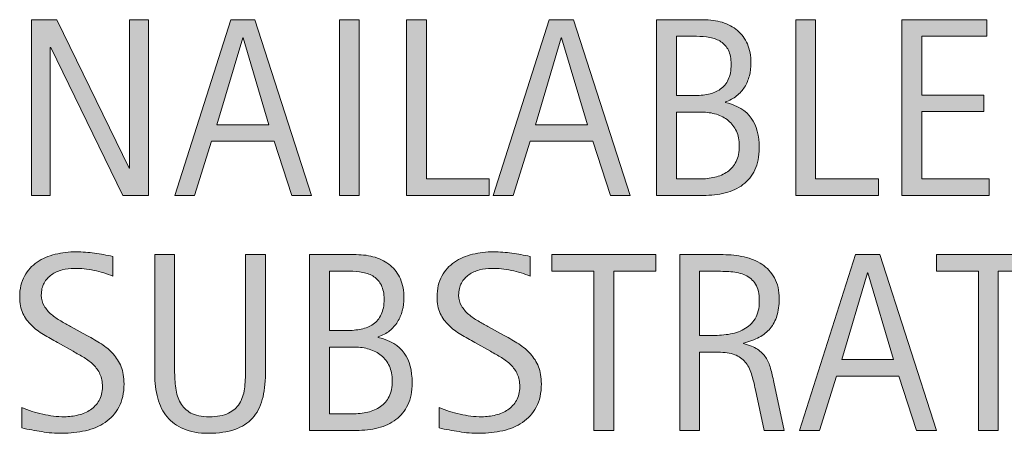
# Model space of a CAD drawing. Units: inches. Extents: x 143 to 173, y 276 to 581.
# Drawn here: x 160 to 168, y 513 to 516 of the extents above; entities that cross this region are included whole.
import ezdxf

# ---------------------------------------------------------------- set-up
doc = ezdxf.new("R2010")
doc.units = ezdxf.units.IN
doc.header["$MEASUREMENT"] = 0
doc.layers.add('CDATEXT', color=7, linetype='Continuous')

# ---------------------------------------------------------------- blocks, each defined once
blk = doc.blocks.new('block 145')
at = {"layer": 'CDATEXT'}
h = blk.add_hatch(color=250, dxfattribs=at)
h.dxf.hatch_style = 2
h.paths.add_polyline_path([(161.0068, 514.9248), (160.4395, 516.0869), (160.4355, 516.0869), (160.4355, 514.9248), (160.2871, 514.9248), (160.2871, 516.3047), (160.4873, 516.3047), (161.0557, 515.1387), (161.0596, 515.1387), (161.0596, 516.3047), (161.207, 516.3047), (161.207, 514.9248)])
h = blk.add_hatch(color=250, dxfattribs=at)
h.dxf.hatch_style = 2
h.paths.add_polyline_path([(162.3354, 514.9248), (162.1968, 515.3506), (161.7046, 515.3506), (161.5708, 514.9248), (161.4146, 514.9248), (161.855, 516.3047), (162.0454, 516.3047), (162.4907, 514.9248)])
h.paths.add_polyline_path([(161.9526, 516.1631), (161.9487, 516.1631), (161.7466, 515.4805), (162.1548, 515.4805)])
h = blk.add_hatch(color=250, dxfattribs=at)
h.dxf.hatch_style = 2
h.paths.add_polyline_path([(162.709, 514.9248), (162.709, 516.3047), (162.8652, 516.3047), (162.8652, 514.9248)])
h = blk.add_hatch(color=250, dxfattribs=at)
h.dxf.hatch_style = 2
h.paths.add_polyline_path([(163.2368, 514.9248), (163.2368, 516.3047), (163.3931, 516.3047), (163.3931, 515.0547), (163.8872, 515.0547), (163.8872, 514.9248)])
h = blk.add_hatch(color=250, dxfattribs=at)
h.dxf.hatch_style = 2
h.paths.add_polyline_path([(164.8398, 514.9248), (164.7012, 515.3506), (164.209, 515.3506), (164.0752, 514.9248), (163.9189, 514.9248), (164.3594, 516.3047), (164.5498, 516.3047), (164.9951, 514.9248)])
h.paths.add_polyline_path([(164.457, 516.1631), (164.4531, 516.1631), (164.251, 515.4805), (164.6592, 515.4805)])
h = blk.add_hatch(color=250, dxfattribs=at)
h.dxf.hatch_style = 2
edge = h.paths.add_edge_path()
edge.add_spline(control_points=[(166.0103, 515.2988), (166.0103, 515.2305), (165.999, 515.1729), (165.9761, 515.126), (165.9531, 515.0781), (165.9219, 515.04), (165.8828, 515.0098), (165.8433, 514.9795), (165.7964, 514.958), (165.7427, 514.9443), (165.689, 514.9316), (165.6313, 514.9248), (165.5703, 514.9248), (165.5703, 514.9248), (165.2036, 514.9248), (165.2036, 514.9248), (165.2036, 514.9248), (165.2036, 516.3047), (165.2036, 516.3047), (165.2036, 516.3047), (165.5698, 516.3047), (165.5698, 516.3047), (165.624, 516.3047), (165.6738, 516.2979), (165.7197, 516.2842), (165.7656, 516.2695), (165.8052, 516.249), (165.8389, 516.2197), (165.8726, 516.1924), (165.8984, 516.1562), (165.9175, 516.1143), (165.9365, 516.0713), (165.9458, 516.0215), (165.9458, 515.9648), (165.9458, 515.9297), (165.9414, 515.8965), (165.9331, 515.8643), (165.9248, 515.832), (165.9121, 515.8037), (165.8955, 515.7764), (165.8789, 515.751), (165.8584, 515.7275), (165.833, 515.707), (165.8076, 515.6865), (165.7778, 515.6709), (165.7441, 515.6592), (165.7441, 515.6592), (165.7441, 515.6553), (165.7441, 515.6553), (165.8389, 515.6318), (165.9067, 515.5908), (165.9482, 515.5322), (165.9897, 515.4727), (166.0103, 515.3955), (166.0103, 515.2988)], knot_values=[0, 0, 0, 0, 1, 1, 1, 2, 2, 2, 3, 3, 3, 4, 4, 4, 5, 5, 5, 6, 6, 6, 7, 7, 7, 8, 8, 8, 9, 9, 9, 10, 10, 10, 11, 11, 11, 12, 12, 12, 13, 13, 13, 14, 14, 14, 15, 15, 15, 16, 16, 16, 17, 17, 17, 18, 18, 18, 18], degree=3, periodic=1)
edge = h.paths.add_edge_path()
edge.add_spline(control_points=[(165.7896, 515.9551), (165.7896, 515.999), (165.7822, 516.0361), (165.7681, 516.0645), (165.7539, 516.0928), (165.7344, 516.1152), (165.7095, 516.1318), (165.6846, 516.1484), (165.6558, 516.1592), (165.6226, 516.165), (165.5894, 516.1719), (165.5537, 516.1748), (165.5161, 516.1748), (165.5161, 516.1748), (165.3599, 516.1748), (165.3599, 516.1748), (165.3599, 516.1748), (165.3599, 515.709), (165.3599, 515.709), (165.3599, 515.709), (165.4937, 515.709), (165.4937, 515.709), (165.5352, 515.709), (165.5742, 515.7129), (165.6104, 515.7197), (165.6465, 515.7275), (165.6777, 515.7412), (165.7046, 515.7588), (165.7314, 515.7783), (165.752, 515.8027), (165.7671, 515.835), (165.7822, 515.8662), (165.7896, 515.9062), (165.7896, 515.9551)], knot_values=[0, 0, 0, 0, 1, 1, 1, 2, 2, 2, 3, 3, 3, 4, 4, 4, 5, 5, 5, 6, 6, 6, 7, 7, 7, 8, 8, 8, 9, 9, 9, 10, 10, 10, 11, 11, 11, 11], degree=3, periodic=1)
edge = h.paths.add_edge_path()
edge.add_spline(control_points=[(165.854, 515.3145), (165.854, 515.3584), (165.8462, 515.3965), (165.8311, 515.4297), (165.8159, 515.4629), (165.7944, 515.4902), (165.7676, 515.5127), (165.7407, 515.5352), (165.709, 515.5518), (165.6733, 515.5625), (165.6377, 515.5732), (165.5991, 515.5791), (165.5581, 515.5791), (165.5581, 515.5791), (165.3599, 515.5791), (165.3599, 515.5791), (165.3599, 515.5791), (165.3599, 515.0547), (165.3599, 515.0547), (165.3599, 515.0547), (165.5396, 515.0547), (165.5396, 515.0547), (165.5825, 515.0547), (165.623, 515.0596), (165.6611, 515.0674), (165.6992, 515.0771), (165.7324, 515.0908), (165.7612, 515.1113), (165.79, 515.1318), (165.8125, 515.1582), (165.8291, 515.1914), (165.8457, 515.2246), (165.854, 515.2656), (165.854, 515.3145)], knot_values=[0, 0, 0, 0, 1, 1, 1, 2, 2, 2, 3, 3, 3, 4, 4, 4, 5, 5, 5, 6, 6, 6, 7, 7, 7, 8, 8, 8, 9, 9, 9, 10, 10, 10, 11, 11, 11, 11], degree=3, periodic=1)
h = blk.add_hatch(color=250, dxfattribs=at)
h.dxf.hatch_style = 2
h.paths.add_polyline_path([(166.2979, 514.9248), (166.2979, 516.3047), (166.4541, 516.3047), (166.4541, 515.0547), (166.9482, 515.0547), (166.9482, 514.9248)])
h = blk.add_hatch(color=250, dxfattribs=at)
h.dxf.hatch_style = 2
h.paths.add_polyline_path([(167.1323, 514.9248), (167.1323, 516.3047), (167.8003, 516.3047), (167.8003, 516.1748), (167.2886, 516.1748), (167.2886, 515.7129), (167.7769, 515.7129), (167.7769, 515.583), (167.2886, 515.583), (167.2886, 515.0547), (167.8188, 515.0547), (167.8188, 514.9248)])
at = {"layer": 'CDATEXT', "lineweight": 0}
for points in [[(161.0068, 514.9248), (160.4395, 516.0869), (160.4355, 516.0869), (160.4355, 514.9248), (160.2871, 514.9248), (160.2871, 516.3047), (160.4873, 516.3047), (161.0557, 515.1387), (161.0596, 515.1387), (161.0596, 516.3047), (161.207, 516.3047), (161.207, 514.9248), (161.0068, 514.9248)], [(162.3354, 514.9248), (162.1968, 515.3506), (161.7046, 515.3506), (161.5708, 514.9248), (161.4146, 514.9248), (161.855, 516.3047), (162.0454, 516.3047), (162.4907, 514.9248), (162.3354, 514.9248)], [(162.709, 514.9248), (162.709, 516.3047), (162.8652, 516.3047), (162.8652, 514.9248), (162.709, 514.9248)], [(163.2368, 514.9248), (163.2368, 516.3047), (163.3931, 516.3047), (163.3931, 515.0547), (163.8872, 515.0547), (163.8872, 514.9248), (163.2368, 514.9248)], [(164.8398, 514.9248), (164.7012, 515.3506), (164.209, 515.3506), (164.0752, 514.9248), (163.9189, 514.9248), (164.3594, 516.3047), (164.5498, 516.3047), (164.9951, 514.9248), (164.8398, 514.9248)], [(166.2979, 514.9248), (166.2979, 516.3047), (166.4541, 516.3047), (166.4541, 515.0547), (166.9482, 515.0547), (166.9482, 514.9248), (166.2979, 514.9248)], [(167.1323, 514.9248), (167.1323, 516.3047), (167.8003, 516.3047), (167.8003, 516.1748), (167.2886, 516.1748), (167.2886, 515.7129), (167.7769, 515.7129), (167.7769, 515.583), (167.2886, 515.583), (167.2886, 515.0547), (167.8188, 515.0547), (167.8188, 514.9248), (167.1323, 514.9248)], [(161.9526, 516.1631), (161.9487, 516.1631), (161.7466, 515.4805), (162.1548, 515.4805), (161.9526, 516.1631)], [(164.457, 516.1631), (164.4531, 516.1631), (164.251, 515.4805), (164.6592, 515.4805), (164.457, 516.1631)]]:
    blk.add_lwpolyline(points, dxfattribs=at)
for points, knots in [([(166.0103, 515.2988), (166.0103, 515.2305), (165.999, 515.1729), (165.9761, 515.126), (165.9531, 515.0781), (165.9219, 515.04), (165.8828, 515.0098), (165.8433, 514.9795), (165.7964, 514.958), (165.7427, 514.9443), (165.689, 514.9316), (165.6313, 514.9248), (165.5703, 514.9248), (165.5703, 514.9248), (165.2036, 514.9248), (165.2036, 514.9248), (165.2036, 514.9248), (165.2036, 516.3047), (165.2036, 516.3047), (165.2036, 516.3047), (165.5698, 516.3047), (165.5698, 516.3047), (165.624, 516.3047), (165.6738, 516.2979), (165.7197, 516.2842), (165.7656, 516.2695), (165.8052, 516.249), (165.8389, 516.2197), (165.8726, 516.1924), (165.8984, 516.1562), (165.9175, 516.1143), (165.9365, 516.0713), (165.9458, 516.0215), (165.9458, 515.9648), (165.9458, 515.9297), (165.9414, 515.8965), (165.9331, 515.8643), (165.9248, 515.832), (165.9121, 515.8037), (165.8955, 515.7764), (165.8789, 515.751), (165.8584, 515.7275), (165.833, 515.707), (165.8076, 515.6865), (165.7778, 515.6709), (165.7441, 515.6592), (165.7441, 515.6592), (165.7441, 515.6553), (165.7441, 515.6553), (165.8389, 515.6318), (165.9067, 515.5908), (165.9482, 515.5322), (165.9897, 515.4727), (166.0103, 515.3955), (166.0103, 515.2988)], [0, 0, 0, 0, 1, 1, 1, 2, 2, 2, 3, 3, 3, 4, 4, 4, 5, 5, 5, 6, 6, 6, 7, 7, 7, 8, 8, 8, 9, 9, 9, 10, 10, 10, 11, 11, 11, 12, 12, 12, 13, 13, 13, 14, 14, 14, 15, 15, 15, 16, 16, 16, 17, 17, 17, 18, 18, 18, 18]), ([(165.7896, 515.9551), (165.7896, 515.999), (165.7822, 516.0361), (165.7681, 516.0645), (165.7539, 516.0928), (165.7344, 516.1152), (165.7095, 516.1318), (165.6846, 516.1484), (165.6558, 516.1592), (165.6226, 516.165), (165.5894, 516.1719), (165.5537, 516.1748), (165.5161, 516.1748), (165.5161, 516.1748), (165.3599, 516.1748), (165.3599, 516.1748), (165.3599, 516.1748), (165.3599, 515.709), (165.3599, 515.709), (165.3599, 515.709), (165.4937, 515.709), (165.4937, 515.709), (165.5352, 515.709), (165.5742, 515.7129), (165.6104, 515.7197), (165.6465, 515.7275), (165.6777, 515.7412), (165.7046, 515.7588), (165.7314, 515.7783), (165.752, 515.8027), (165.7671, 515.835), (165.7822, 515.8662), (165.7896, 515.9062), (165.7896, 515.9551)], [0, 0, 0, 0, 1, 1, 1, 2, 2, 2, 3, 3, 3, 4, 4, 4, 5, 5, 5, 6, 6, 6, 7, 7, 7, 8, 8, 8, 9, 9, 9, 10, 10, 10, 11, 11, 11, 11]), ([(165.854, 515.3145), (165.854, 515.3584), (165.8462, 515.3965), (165.8311, 515.4297), (165.8159, 515.4629), (165.7944, 515.4902), (165.7676, 515.5127), (165.7407, 515.5352), (165.709, 515.5518), (165.6733, 515.5625), (165.6377, 515.5732), (165.5991, 515.5791), (165.5581, 515.5791), (165.5581, 515.5791), (165.3599, 515.5791), (165.3599, 515.5791), (165.3599, 515.5791), (165.3599, 515.0547), (165.3599, 515.0547), (165.3599, 515.0547), (165.5396, 515.0547), (165.5396, 515.0547), (165.5825, 515.0547), (165.623, 515.0596), (165.6611, 515.0674), (165.6992, 515.0771), (165.7324, 515.0908), (165.7612, 515.1113), (165.79, 515.1318), (165.8125, 515.1582), (165.8291, 515.1914), (165.8457, 515.2246), (165.854, 515.2656), (165.854, 515.3145)], [0, 0, 0, 0, 1, 1, 1, 2, 2, 2, 3, 3, 3, 4, 4, 4, 5, 5, 5, 6, 6, 6, 7, 7, 7, 8, 8, 8, 9, 9, 9, 10, 10, 10, 11, 11, 11, 11])]:
    blk.add_open_spline(points, degree=3, knots=knots, dxfattribs=at)
blk = doc.blocks.new('block 144')
at = {"layer": 'CDATEXT'}
blk.add_blockref('block 145', (0, 0), dxfattribs=at)
blk = doc.blocks.new('block 149')
at = {"layer": 'CDATEXT'}
h = blk.add_hatch(color=250, dxfattribs=at)
h.dxf.hatch_style = 2
edge = h.paths.add_edge_path()
edge.add_spline(control_points=[(161.0156, 513.4463), (161.0156, 513.374), (161.002, 513.3125), (160.9751, 513.2637), (160.9482, 513.2129), (160.9121, 513.1738), (160.8672, 513.1426), (160.8223, 513.1133), (160.7705, 513.0908), (160.7119, 513.0781), (160.6533, 513.0645), (160.5923, 513.0576), (160.5293, 513.0576), (160.4746, 513.0576), (160.4209, 513.0615), (160.3687, 513.0703), (160.3164, 513.0781), (160.2637, 513.0879), (160.2109, 513.0996), (160.2109, 513.0996), (160.2109, 513.2598), (160.2109, 513.2598), (160.2646, 513.2373), (160.3193, 513.2197), (160.376, 513.207), (160.4321, 513.1943), (160.4893, 513.1875), (160.5474, 513.1875), (160.5845, 513.1875), (160.6211, 513.1914), (160.6567, 513.2012), (160.6929, 513.209), (160.7246, 513.2236), (160.7524, 513.2422), (160.7798, 513.2607), (160.8027, 513.2852), (160.8198, 513.3154), (160.8369, 513.3447), (160.8457, 513.3809), (160.8457, 513.4229), (160.8457, 513.4619), (160.8394, 513.4941), (160.8267, 513.5225), (160.814, 513.5498), (160.7969, 513.5742), (160.7754, 513.5947), (160.7539, 513.6162), (160.729, 513.6348), (160.7017, 513.6514), (160.6738, 513.668), (160.645, 513.6846), (160.6157, 513.7012), (160.6157, 513.7012), (160.4937, 513.7695), (160.4937, 513.7695), (160.4551, 513.791), (160.418, 513.8115), (160.3828, 513.833), (160.3472, 513.8545), (160.3154, 513.8779), (160.2871, 513.9053), (160.2593, 513.9326), (160.2368, 513.9639), (160.2202, 513.999), (160.2036, 514.0342), (160.1953, 514.0771), (160.1953, 514.1279), (160.1953, 514.1924), (160.208, 514.2471), (160.2329, 514.292), (160.2578, 514.3369), (160.291, 514.373), (160.3325, 514.4014), (160.374, 514.4297), (160.4214, 514.4502), (160.4746, 514.4629), (160.5283, 514.4756), (160.5835, 514.4824), (160.6401, 514.4824), (160.689, 514.4824), (160.7368, 514.4785), (160.7842, 514.4717), (160.8315, 514.4648), (160.8789, 514.4561), (160.9272, 514.4463), (160.9272, 514.4463), (160.9272, 514.292), (160.9272, 514.292), (160.8809, 514.3105), (160.832, 514.3262), (160.7798, 514.3359), (160.7275, 514.3477), (160.6763, 514.3525), (160.625, 514.3525), (160.5918, 514.3525), (160.5601, 514.3486), (160.5288, 514.3398), (160.498, 514.332), (160.4702, 514.3193), (160.4458, 514.3027), (160.4214, 514.2861), (160.4019, 514.2637), (160.3872, 514.2373), (160.3726, 514.2109), (160.3652, 514.1787), (160.3652, 514.1416), (160.3652, 514.1104), (160.3726, 514.082), (160.3877, 514.0576), (160.4028, 514.0332), (160.4214, 514.0107), (160.4443, 513.9912), (160.4673, 513.9717), (160.4917, 513.9541), (160.5186, 513.9395), (160.5454, 513.9238), (160.5708, 513.9092), (160.5947, 513.8965), (160.5947, 513.8965), (160.7236, 513.8262), (160.7236, 513.8262), (160.7642, 513.8037), (160.8018, 513.7812), (160.8374, 513.7588), (160.873, 513.7363), (160.9038, 513.71), (160.9302, 513.6807), (160.9565, 513.6514), (160.9775, 513.6182), (160.9927, 513.5801), (161.0078, 513.542), (161.0156, 513.498), (161.0156, 513.4463)], knot_values=[0, 0, 0, 0, 1, 1, 1, 2, 2, 2, 3, 3, 3, 4, 4, 4, 5, 5, 5, 6, 6, 6, 7, 7, 7, 8, 8, 8, 9, 9, 9, 10, 10, 10, 11, 11, 11, 12, 12, 12, 13, 13, 13, 14, 14, 14, 15, 15, 15, 16, 16, 16, 17, 17, 17, 18, 18, 18, 19, 19, 19, 20, 20, 20, 21, 21, 21, 22, 22, 22, 23, 23, 23, 24, 24, 24, 25, 25, 25, 26, 26, 26, 27, 27, 27, 28, 28, 28, 29, 29, 29, 30, 30, 30, 31, 31, 31, 32, 32, 32, 33, 33, 33, 34, 34, 34, 35, 35, 35, 36, 36, 36, 37, 37, 37, 38, 38, 38, 39, 39, 39, 40, 40, 40, 41, 41, 41, 42, 42, 42, 43, 43, 43, 44, 44, 44, 44], degree=3, periodic=1)
h = blk.add_hatch(color=250, dxfattribs=at)
h.dxf.hatch_style = 2
edge = h.paths.add_edge_path()
edge.add_spline(control_points=[(164.2974, 513.4463), (164.2974, 513.374), (164.2837, 513.3125), (164.2568, 513.2637), (164.23, 513.2129), (164.1938, 513.1738), (164.1489, 513.1426), (164.104, 513.1133), (164.0522, 513.0908), (163.9937, 513.0781), (163.9351, 513.0645), (163.874, 513.0576), (163.811, 513.0576), (163.7563, 513.0576), (163.7026, 513.0615), (163.6504, 513.0703), (163.5981, 513.0781), (163.5454, 513.0879), (163.4927, 513.0996), (163.4927, 513.0996), (163.4927, 513.2598), (163.4927, 513.2598), (163.5464, 513.2373), (163.6011, 513.2197), (163.6577, 513.207), (163.7139, 513.1943), (163.771, 513.1875), (163.8291, 513.1875), (163.8662, 513.1875), (163.9028, 513.1914), (163.9385, 513.2012), (163.9746, 513.209), (164.0063, 513.2236), (164.0342, 513.2422), (164.0615, 513.2607), (164.0845, 513.2852), (164.1016, 513.3154), (164.1187, 513.3447), (164.1274, 513.3809), (164.1274, 513.4229), (164.1274, 513.4619), (164.1211, 513.4941), (164.1084, 513.5225), (164.0957, 513.5498), (164.0786, 513.5742), (164.0571, 513.5947), (164.0356, 513.6162), (164.0107, 513.6348), (163.9834, 513.6514), (163.9556, 513.668), (163.9268, 513.6846), (163.8975, 513.7012), (163.8975, 513.7012), (163.7754, 513.7695), (163.7754, 513.7695), (163.7368, 513.791), (163.6997, 513.8115), (163.6646, 513.833), (163.6289, 513.8545), (163.5972, 513.8779), (163.5688, 513.9053), (163.541, 513.9326), (163.5186, 513.9639), (163.502, 513.999), (163.4854, 514.0342), (163.4771, 514.0771), (163.4771, 514.1279), (163.4771, 514.1924), (163.4897, 514.2471), (163.5146, 514.292), (163.5396, 514.3369), (163.5728, 514.373), (163.6143, 514.4014), (163.6558, 514.4297), (163.7031, 514.4502), (163.7563, 514.4629), (163.8101, 514.4756), (163.8652, 514.4824), (163.9219, 514.4824), (163.9707, 514.4824), (164.0186, 514.4785), (164.0659, 514.4717), (164.1133, 514.4648), (164.1606, 514.4561), (164.209, 514.4463), (164.209, 514.4463), (164.209, 514.292), (164.209, 514.292), (164.1626, 514.3105), (164.1138, 514.3262), (164.0615, 514.3359), (164.0093, 514.3477), (163.958, 514.3525), (163.9067, 514.3525), (163.8735, 514.3525), (163.8418, 514.3486), (163.8105, 514.3398), (163.7798, 514.332), (163.752, 514.3193), (163.7275, 514.3027), (163.7031, 514.2861), (163.6836, 514.2637), (163.6689, 514.2373), (163.6543, 514.2109), (163.647, 514.1787), (163.647, 514.1416), (163.647, 514.1104), (163.6543, 514.082), (163.6694, 514.0576), (163.6846, 514.0332), (163.7031, 514.0107), (163.7261, 513.9912), (163.749, 513.9717), (163.7734, 513.9541), (163.8003, 513.9395), (163.8271, 513.9238), (163.8525, 513.9092), (163.8765, 513.8965), (163.8765, 513.8965), (164.0054, 513.8262), (164.0054, 513.8262), (164.0459, 513.8037), (164.0835, 513.7812), (164.1191, 513.7588), (164.1548, 513.7363), (164.1855, 513.71), (164.2119, 513.6807), (164.2383, 513.6514), (164.2593, 513.6182), (164.2744, 513.5801), (164.2896, 513.542), (164.2974, 513.498), (164.2974, 513.4463)], knot_values=[0, 0, 0, 0, 1, 1, 1, 2, 2, 2, 3, 3, 3, 4, 4, 4, 5, 5, 5, 6, 6, 6, 7, 7, 7, 8, 8, 8, 9, 9, 9, 10, 10, 10, 11, 11, 11, 12, 12, 12, 13, 13, 13, 14, 14, 14, 15, 15, 15, 16, 16, 16, 17, 17, 17, 18, 18, 18, 19, 19, 19, 20, 20, 20, 21, 21, 21, 22, 22, 22, 23, 23, 23, 24, 24, 24, 25, 25, 25, 26, 26, 26, 27, 27, 27, 28, 28, 28, 29, 29, 29, 30, 30, 30, 31, 31, 31, 32, 32, 32, 33, 33, 33, 34, 34, 34, 35, 35, 35, 36, 36, 36, 37, 37, 37, 38, 38, 38, 39, 39, 39, 40, 40, 40, 41, 41, 41, 42, 42, 42, 43, 43, 43, 44, 44, 44, 44], degree=3, periodic=1)
h = blk.add_hatch(color=250, dxfattribs=at)
h.dxf.hatch_style = 2
edge = h.paths.add_edge_path()
edge.add_spline(control_points=[(162.103, 513.3223), (162.0869, 513.2637), (162.061, 513.2148), (162.0254, 513.1758), (161.9897, 513.1367), (161.9438, 513.1074), (161.8867, 513.0879), (161.8296, 513.0674), (161.7607, 513.0576), (161.6792, 513.0576), (161.603, 513.0576), (161.5381, 513.0684), (161.4849, 513.0918), (161.4316, 513.1133), (161.3882, 513.1455), (161.3545, 513.1855), (161.3208, 513.2266), (161.2964, 513.2754), (161.2808, 513.333), (161.2651, 513.3906), (161.2573, 513.4541), (161.2573, 513.5244), (161.2573, 513.5244), (161.2573, 514.46), (161.2573, 514.46), (161.2573, 514.46), (161.4136, 514.46), (161.4136, 514.46), (161.4136, 514.46), (161.4136, 513.5527), (161.4136, 513.5527), (161.4136, 513.5039), (161.4165, 513.457), (161.4224, 513.4121), (161.4282, 513.3682), (161.4404, 513.3291), (161.4595, 513.2959), (161.4785, 513.2627), (161.5059, 513.2363), (161.5415, 513.2168), (161.5771, 513.1973), (161.625, 513.1875), (161.6851, 513.1875), (161.748, 513.1875), (161.7988, 513.1963), (161.8364, 513.2148), (161.874, 513.2334), (161.9033, 513.2588), (161.9233, 513.291), (161.9434, 513.3232), (161.9565, 513.3613), (161.9624, 513.4062), (161.9683, 513.4512), (161.9712, 513.5), (161.9712, 513.5527), (161.9712, 513.5527), (161.9712, 514.46), (161.9712, 514.46), (161.9712, 514.46), (162.1274, 514.46), (162.1274, 514.46), (162.1274, 514.46), (162.1274, 513.5244), (162.1274, 513.5244), (162.1274, 513.4473), (162.1191, 513.3799), (162.103, 513.3223)], knot_values=[0, 0, 0, 0, 1, 1, 1, 2, 2, 2, 3, 3, 3, 4, 4, 4, 5, 5, 5, 6, 6, 6, 7, 7, 7, 8, 8, 8, 9, 9, 9, 10, 10, 10, 11, 11, 11, 12, 12, 12, 13, 13, 13, 14, 14, 14, 15, 15, 15, 16, 16, 16, 17, 17, 17, 18, 18, 18, 19, 19, 19, 20, 20, 20, 21, 21, 21, 22, 22, 22, 22], degree=3, periodic=1)
h = blk.add_hatch(color=250, dxfattribs=at)
h.dxf.hatch_style = 2
edge = h.paths.add_edge_path()
edge.add_spline(control_points=[(163.2812, 513.4541), (163.2812, 513.3857), (163.27, 513.3281), (163.2471, 513.2812), (163.2241, 513.2334), (163.1929, 513.1953), (163.1538, 513.165), (163.1143, 513.1348), (163.0674, 513.1133), (163.0137, 513.0996), (162.96, 513.0869), (162.9023, 513.0801), (162.8413, 513.0801), (162.8413, 513.0801), (162.4746, 513.0801), (162.4746, 513.0801), (162.4746, 513.0801), (162.4746, 514.46), (162.4746, 514.46), (162.4746, 514.46), (162.8408, 514.46), (162.8408, 514.46), (162.895, 514.46), (162.9448, 514.4531), (162.9907, 514.4395), (163.0366, 514.4248), (163.0762, 514.4043), (163.1099, 514.375), (163.1436, 514.3477), (163.1694, 514.3115), (163.1885, 514.2695), (163.2075, 514.2266), (163.2168, 514.1768), (163.2168, 514.1201), (163.2168, 514.085), (163.2124, 514.0518), (163.2041, 514.0195), (163.1958, 513.9873), (163.1831, 513.959), (163.1665, 513.9316), (163.1499, 513.9062), (163.1294, 513.8828), (163.104, 513.8623), (163.0786, 513.8418), (163.0488, 513.8262), (163.0151, 513.8145), (163.0151, 513.8145), (163.0151, 513.8105), (163.0151, 513.8105), (163.1099, 513.7871), (163.1777, 513.7461), (163.2192, 513.6875), (163.2607, 513.6279), (163.2812, 513.5508), (163.2812, 513.4541)], knot_values=[0, 0, 0, 0, 1, 1, 1, 2, 2, 2, 3, 3, 3, 4, 4, 4, 5, 5, 5, 6, 6, 6, 7, 7, 7, 8, 8, 8, 9, 9, 9, 10, 10, 10, 11, 11, 11, 12, 12, 12, 13, 13, 13, 14, 14, 14, 15, 15, 15, 16, 16, 16, 17, 17, 17, 18, 18, 18, 18], degree=3, periodic=1)
edge = h.paths.add_edge_path()
edge.add_spline(control_points=[(163.0605, 514.1104), (163.0605, 514.1543), (163.0532, 514.1914), (163.0391, 514.2197), (163.0249, 514.248), (163.0054, 514.2705), (162.9805, 514.2871), (162.9556, 514.3037), (162.9268, 514.3145), (162.8936, 514.3203), (162.8604, 514.3271), (162.8247, 514.3301), (162.7871, 514.3301), (162.7871, 514.3301), (162.6309, 514.3301), (162.6309, 514.3301), (162.6309, 514.3301), (162.6309, 513.8643), (162.6309, 513.8643), (162.6309, 513.8643), (162.7646, 513.8643), (162.7646, 513.8643), (162.8062, 513.8643), (162.8452, 513.8682), (162.8813, 513.875), (162.9175, 513.8828), (162.9487, 513.8965), (162.9756, 513.9141), (163.0024, 513.9336), (163.0229, 513.958), (163.0381, 513.9902), (163.0532, 514.0215), (163.0605, 514.0615), (163.0605, 514.1104)], knot_values=[0, 0, 0, 0, 1, 1, 1, 2, 2, 2, 3, 3, 3, 4, 4, 4, 5, 5, 5, 6, 6, 6, 7, 7, 7, 8, 8, 8, 9, 9, 9, 10, 10, 10, 11, 11, 11, 11], degree=3, periodic=1)
edge = h.paths.add_edge_path()
edge.add_spline(control_points=[(163.125, 513.4697), (163.125, 513.5137), (163.1172, 513.5518), (163.1021, 513.585), (163.0869, 513.6182), (163.0654, 513.6455), (163.0386, 513.668), (163.0117, 513.6904), (162.98, 513.707), (162.9443, 513.7178), (162.9087, 513.7285), (162.8701, 513.7344), (162.8291, 513.7344), (162.8291, 513.7344), (162.6309, 513.7344), (162.6309, 513.7344), (162.6309, 513.7344), (162.6309, 513.21), (162.6309, 513.21), (162.6309, 513.21), (162.8105, 513.21), (162.8105, 513.21), (162.8535, 513.21), (162.894, 513.2148), (162.9321, 513.2227), (162.9702, 513.2324), (163.0034, 513.2461), (163.0322, 513.2666), (163.061, 513.2871), (163.0835, 513.3135), (163.1001, 513.3467), (163.1167, 513.3799), (163.125, 513.4209), (163.125, 513.4697)], knot_values=[0, 0, 0, 0, 1, 1, 1, 2, 2, 2, 3, 3, 3, 4, 4, 4, 5, 5, 5, 6, 6, 6, 7, 7, 7, 8, 8, 8, 9, 9, 9, 10, 10, 10, 11, 11, 11, 11], degree=3, periodic=1)
h = blk.add_hatch(color=250, dxfattribs=at)
h.dxf.hatch_style = 2
h.paths.add_polyline_path([(164.8672, 514.3301), (164.8672, 513.0801), (164.7109, 513.0801), (164.7109, 514.3301), (164.3809, 514.3301), (164.3809, 514.46), (165.1973, 514.46), (165.1973, 514.3301)])
h = blk.add_hatch(color=250, dxfattribs=at)
h.dxf.hatch_style = 2
edge = h.paths.add_edge_path()
edge.add_spline(control_points=[(166.0493, 513.0801), (166.0493, 513.0801), (165.981, 513.3984), (165.981, 513.3984), (165.9712, 513.4463), (165.9604, 513.4883), (165.9487, 513.5254), (165.937, 513.5615), (165.9209, 513.5928), (165.8999, 513.6172), (165.8789, 513.6426), (165.8516, 513.6621), (165.8179, 513.6748), (165.7842, 513.6875), (165.7397, 513.6943), (165.6851, 513.6943), (165.6851, 513.6943), (165.5415, 513.6943), (165.5415, 513.6943), (165.5415, 513.6943), (165.5415, 513.0801), (165.5415, 513.0801), (165.5415, 513.0801), (165.3853, 513.0801), (165.3853, 513.0801), (165.3853, 513.0801), (165.3853, 514.46), (165.3853, 514.46), (165.3853, 514.46), (165.7271, 514.46), (165.7271, 514.46), (165.7837, 514.46), (165.8384, 514.4541), (165.8916, 514.4424), (165.9448, 514.4307), (165.9917, 514.4111), (166.0322, 514.3848), (166.0728, 514.3574), (166.1055, 514.3213), (166.1304, 514.2773), (166.1553, 514.2324), (166.1675, 514.1777), (166.1675, 514.1123), (166.1675, 514.0625), (166.1616, 514.0176), (166.1499, 513.9805), (166.1382, 513.9414), (166.1206, 513.9092), (166.0972, 513.8809), (166.0737, 513.8535), (166.0444, 513.8301), (166.0098, 513.8115), (165.9751, 513.793), (165.9341, 513.7773), (165.8872, 513.7656), (165.8872, 513.7656), (165.8872, 513.7617), (165.8872, 513.7617), (165.9326, 513.75), (165.9692, 513.7354), (165.9966, 513.7168), (166.0239, 513.6992), (166.0459, 513.6777), (166.062, 513.6533), (166.0781, 513.6289), (166.0908, 513.5996), (166.0996, 513.5684), (166.1084, 513.5352), (166.1172, 513.499), (166.1255, 513.458), (166.1255, 513.458), (166.2056, 513.0801), (166.2056, 513.0801), (166.2056, 513.0801), (166.0493, 513.0801), (166.0493, 513.0801)], knot_values=[0, 0, 0, 0, 1, 1, 1, 2, 2, 2, 3, 3, 3, 4, 4, 4, 5, 5, 5, 6, 6, 6, 7, 7, 7, 8, 8, 8, 9, 9, 9, 10, 10, 10, 11, 11, 11, 12, 12, 12, 13, 13, 13, 14, 14, 14, 15, 15, 15, 16, 16, 16, 17, 17, 17, 18, 18, 18, 19, 19, 19, 20, 20, 20, 21, 21, 21, 22, 22, 22, 23, 23, 23, 24, 24, 24, 25, 25, 25, 25], degree=3, periodic=1)
edge = h.paths.add_edge_path()
edge.add_spline(control_points=[(166.0112, 514.0957), (166.0112, 514.1533), (166.001, 514.1973), (165.981, 514.2285), (165.9609, 514.2607), (165.9341, 514.2842), (165.9009, 514.2988), (165.8677, 514.3135), (165.8301, 514.3223), (165.7876, 514.3262), (165.7451, 514.3281), (165.7021, 514.3301), (165.6577, 514.3301), (165.6577, 514.3301), (165.5415, 514.3301), (165.5415, 514.3301), (165.5415, 514.3301), (165.5415, 513.8242), (165.5415, 513.8242), (165.5415, 513.8242), (165.6274, 513.8242), (165.6274, 513.8242), (165.6743, 513.8242), (165.7207, 513.8281), (165.7666, 513.834), (165.8125, 513.8418), (165.8535, 513.8545), (165.8896, 513.874), (165.9258, 513.8936), (165.9551, 513.9209), (165.9775, 513.957), (166, 513.9922), (166.0112, 514.0381), (166.0112, 514.0957)], knot_values=[0, 0, 0, 0, 1, 1, 1, 2, 2, 2, 3, 3, 3, 4, 4, 4, 5, 5, 5, 6, 6, 6, 7, 7, 7, 8, 8, 8, 9, 9, 9, 10, 10, 10, 11, 11, 11, 11], degree=3, periodic=1)
h = blk.add_hatch(color=250, dxfattribs=at)
h.dxf.hatch_style = 2
h.paths.add_polyline_path([(167.248, 513.0801), (167.1094, 513.5059), (166.6172, 513.5059), (166.4834, 513.0801), (166.3271, 513.0801), (166.7676, 514.46), (166.958, 514.46), (167.4033, 513.0801)])
h.paths.add_polyline_path([(166.8652, 514.3184), (166.8613, 514.3184), (166.6592, 513.6357), (167.0674, 513.6357)])
h = blk.add_hatch(color=250, dxfattribs=at)
h.dxf.hatch_style = 2
h.paths.add_polyline_path([(167.8901, 514.3301), (167.8901, 513.0801), (167.7339, 513.0801), (167.7339, 514.3301), (167.4038, 514.3301), (167.4038, 514.46), (168.2202, 514.46), (168.2202, 514.3301)])
at = {"layer": 'CDATEXT', "lineweight": 0}
for points in [[(164.8672, 514.3301), (164.8672, 513.0801), (164.7109, 513.0801), (164.7109, 514.3301), (164.3809, 514.3301), (164.3809, 514.46), (165.1973, 514.46), (165.1973, 514.3301), (164.8672, 514.3301)], [(167.248, 513.0801), (167.1094, 513.5059), (166.6172, 513.5059), (166.4834, 513.0801), (166.3271, 513.0801), (166.7676, 514.46), (166.958, 514.46), (167.4033, 513.0801), (167.248, 513.0801)], [(167.8901, 514.3301), (167.8901, 513.0801), (167.7339, 513.0801), (167.7339, 514.3301), (167.4038, 514.3301), (167.4038, 514.46), (168.2202, 514.46), (168.2202, 514.3301), (167.8901, 514.3301)], [(166.8652, 514.3184), (166.8613, 514.3184), (166.6592, 513.6357), (167.0674, 513.6357), (166.8652, 514.3184)]]:
    blk.add_lwpolyline(points, dxfattribs=at)
for points, knots in [([(161.0156, 513.4463), (161.0156, 513.374), (161.002, 513.3125), (160.9751, 513.2637), (160.9482, 513.2129), (160.9121, 513.1738), (160.8672, 513.1426), (160.8223, 513.1133), (160.7705, 513.0908), (160.7119, 513.0781), (160.6533, 513.0645), (160.5923, 513.0576), (160.5293, 513.0576), (160.4746, 513.0576), (160.4209, 513.0615), (160.3687, 513.0703), (160.3164, 513.0781), (160.2637, 513.0879), (160.2109, 513.0996), (160.2109, 513.0996), (160.2109, 513.2598), (160.2109, 513.2598), (160.2646, 513.2373), (160.3193, 513.2197), (160.376, 513.207), (160.4321, 513.1943), (160.4893, 513.1875), (160.5474, 513.1875), (160.5845, 513.1875), (160.6211, 513.1914), (160.6567, 513.2012), (160.6929, 513.209), (160.7246, 513.2236), (160.7524, 513.2422), (160.7798, 513.2607), (160.8027, 513.2852), (160.8198, 513.3154), (160.8369, 513.3447), (160.8457, 513.3809), (160.8457, 513.4229), (160.8457, 513.4619), (160.8394, 513.4941), (160.8267, 513.5225), (160.814, 513.5498), (160.7969, 513.5742), (160.7754, 513.5947), (160.7539, 513.6162), (160.729, 513.6348), (160.7017, 513.6514), (160.6738, 513.668), (160.645, 513.6846), (160.6157, 513.7012), (160.6157, 513.7012), (160.4937, 513.7695), (160.4937, 513.7695), (160.4551, 513.791), (160.418, 513.8115), (160.3828, 513.833), (160.3472, 513.8545), (160.3154, 513.8779), (160.2871, 513.9053), (160.2593, 513.9326), (160.2368, 513.9639), (160.2202, 513.999), (160.2036, 514.0342), (160.1953, 514.0771), (160.1953, 514.1279), (160.1953, 514.1924), (160.208, 514.2471), (160.2329, 514.292), (160.2578, 514.3369), (160.291, 514.373), (160.3325, 514.4014), (160.374, 514.4297), (160.4214, 514.4502), (160.4746, 514.4629), (160.5283, 514.4756), (160.5835, 514.4824), (160.6401, 514.4824), (160.689, 514.4824), (160.7368, 514.4785), (160.7842, 514.4717), (160.8315, 514.4648), (160.8789, 514.4561), (160.9272, 514.4463), (160.9272, 514.4463), (160.9272, 514.292), (160.9272, 514.292), (160.8809, 514.3105), (160.832, 514.3262), (160.7798, 514.3359), (160.7275, 514.3477), (160.6763, 514.3525), (160.625, 514.3525), (160.5918, 514.3525), (160.5601, 514.3486), (160.5288, 514.3398), (160.498, 514.332), (160.4702, 514.3193), (160.4458, 514.3027), (160.4214, 514.2861), (160.4019, 514.2637), (160.3872, 514.2373), (160.3726, 514.2109), (160.3652, 514.1787), (160.3652, 514.1416), (160.3652, 514.1104), (160.3726, 514.082), (160.3877, 514.0576), (160.4028, 514.0332), (160.4214, 514.0107), (160.4443, 513.9912), (160.4673, 513.9717), (160.4917, 513.9541), (160.5186, 513.9395), (160.5454, 513.9238), (160.5708, 513.9092), (160.5947, 513.8965), (160.5947, 513.8965), (160.7236, 513.8262), (160.7236, 513.8262), (160.7642, 513.8037), (160.8018, 513.7812), (160.8374, 513.7588), (160.873, 513.7363), (160.9038, 513.71), (160.9302, 513.6807), (160.9565, 513.6514), (160.9775, 513.6182), (160.9927, 513.5801), (161.0078, 513.542), (161.0156, 513.498), (161.0156, 513.4463)], [0, 0, 0, 0, 1, 1, 1, 2, 2, 2, 3, 3, 3, 4, 4, 4, 5, 5, 5, 6, 6, 6, 7, 7, 7, 8, 8, 8, 9, 9, 9, 10, 10, 10, 11, 11, 11, 12, 12, 12, 13, 13, 13, 14, 14, 14, 15, 15, 15, 16, 16, 16, 17, 17, 17, 18, 18, 18, 19, 19, 19, 20, 20, 20, 21, 21, 21, 22, 22, 22, 23, 23, 23, 24, 24, 24, 25, 25, 25, 26, 26, 26, 27, 27, 27, 28, 28, 28, 29, 29, 29, 30, 30, 30, 31, 31, 31, 32, 32, 32, 33, 33, 33, 34, 34, 34, 35, 35, 35, 36, 36, 36, 37, 37, 37, 38, 38, 38, 39, 39, 39, 40, 40, 40, 41, 41, 41, 42, 42, 42, 43, 43, 43, 44, 44, 44, 44]), ([(164.2974, 513.4463), (164.2974, 513.374), (164.2837, 513.3125), (164.2568, 513.2637), (164.23, 513.2129), (164.1938, 513.1738), (164.1489, 513.1426), (164.104, 513.1133), (164.0522, 513.0908), (163.9937, 513.0781), (163.9351, 513.0645), (163.874, 513.0576), (163.811, 513.0576), (163.7563, 513.0576), (163.7026, 513.0615), (163.6504, 513.0703), (163.5981, 513.0781), (163.5454, 513.0879), (163.4927, 513.0996), (163.4927, 513.0996), (163.4927, 513.2598), (163.4927, 513.2598), (163.5464, 513.2373), (163.6011, 513.2197), (163.6577, 513.207), (163.7139, 513.1943), (163.771, 513.1875), (163.8291, 513.1875), (163.8662, 513.1875), (163.9028, 513.1914), (163.9385, 513.2012), (163.9746, 513.209), (164.0063, 513.2236), (164.0342, 513.2422), (164.0615, 513.2607), (164.0845, 513.2852), (164.1016, 513.3154), (164.1187, 513.3447), (164.1274, 513.3809), (164.1274, 513.4229), (164.1274, 513.4619), (164.1211, 513.4941), (164.1084, 513.5225), (164.0957, 513.5498), (164.0786, 513.5742), (164.0571, 513.5947), (164.0356, 513.6162), (164.0107, 513.6348), (163.9834, 513.6514), (163.9556, 513.668), (163.9268, 513.6846), (163.8975, 513.7012), (163.8975, 513.7012), (163.7754, 513.7695), (163.7754, 513.7695), (163.7368, 513.791), (163.6997, 513.8115), (163.6646, 513.833), (163.6289, 513.8545), (163.5972, 513.8779), (163.5688, 513.9053), (163.541, 513.9326), (163.5186, 513.9639), (163.502, 513.999), (163.4854, 514.0342), (163.4771, 514.0771), (163.4771, 514.1279), (163.4771, 514.1924), (163.4897, 514.2471), (163.5146, 514.292), (163.5396, 514.3369), (163.5728, 514.373), (163.6143, 514.4014), (163.6558, 514.4297), (163.7031, 514.4502), (163.7563, 514.4629), (163.8101, 514.4756), (163.8652, 514.4824), (163.9219, 514.4824), (163.9707, 514.4824), (164.0186, 514.4785), (164.0659, 514.4717), (164.1133, 514.4648), (164.1606, 514.4561), (164.209, 514.4463), (164.209, 514.4463), (164.209, 514.292), (164.209, 514.292), (164.1626, 514.3105), (164.1138, 514.3262), (164.0615, 514.3359), (164.0093, 514.3477), (163.958, 514.3525), (163.9067, 514.3525), (163.8735, 514.3525), (163.8418, 514.3486), (163.8105, 514.3398), (163.7798, 514.332), (163.752, 514.3193), (163.7275, 514.3027), (163.7031, 514.2861), (163.6836, 514.2637), (163.6689, 514.2373), (163.6543, 514.2109), (163.647, 514.1787), (163.647, 514.1416), (163.647, 514.1104), (163.6543, 514.082), (163.6694, 514.0576), (163.6846, 514.0332), (163.7031, 514.0107), (163.7261, 513.9912), (163.749, 513.9717), (163.7734, 513.9541), (163.8003, 513.9395), (163.8271, 513.9238), (163.8525, 513.9092), (163.8765, 513.8965), (163.8765, 513.8965), (164.0054, 513.8262), (164.0054, 513.8262), (164.0459, 513.8037), (164.0835, 513.7812), (164.1191, 513.7588), (164.1548, 513.7363), (164.1855, 513.71), (164.2119, 513.6807), (164.2383, 513.6514), (164.2593, 513.6182), (164.2744, 513.5801), (164.2896, 513.542), (164.2974, 513.498), (164.2974, 513.4463)], [0, 0, 0, 0, 1, 1, 1, 2, 2, 2, 3, 3, 3, 4, 4, 4, 5, 5, 5, 6, 6, 6, 7, 7, 7, 8, 8, 8, 9, 9, 9, 10, 10, 10, 11, 11, 11, 12, 12, 12, 13, 13, 13, 14, 14, 14, 15, 15, 15, 16, 16, 16, 17, 17, 17, 18, 18, 18, 19, 19, 19, 20, 20, 20, 21, 21, 21, 22, 22, 22, 23, 23, 23, 24, 24, 24, 25, 25, 25, 26, 26, 26, 27, 27, 27, 28, 28, 28, 29, 29, 29, 30, 30, 30, 31, 31, 31, 32, 32, 32, 33, 33, 33, 34, 34, 34, 35, 35, 35, 36, 36, 36, 37, 37, 37, 38, 38, 38, 39, 39, 39, 40, 40, 40, 41, 41, 41, 42, 42, 42, 43, 43, 43, 44, 44, 44, 44]), ([(162.103, 513.3223), (162.0869, 513.2637), (162.061, 513.2148), (162.0254, 513.1758), (161.9897, 513.1367), (161.9438, 513.1074), (161.8867, 513.0879), (161.8296, 513.0674), (161.7607, 513.0576), (161.6792, 513.0576), (161.603, 513.0576), (161.5381, 513.0684), (161.4849, 513.0918), (161.4316, 513.1133), (161.3882, 513.1455), (161.3545, 513.1855), (161.3208, 513.2266), (161.2964, 513.2754), (161.2808, 513.333), (161.2651, 513.3906), (161.2573, 513.4541), (161.2573, 513.5244), (161.2573, 513.5244), (161.2573, 514.46), (161.2573, 514.46), (161.2573, 514.46), (161.4136, 514.46), (161.4136, 514.46), (161.4136, 514.46), (161.4136, 513.5527), (161.4136, 513.5527), (161.4136, 513.5039), (161.4165, 513.457), (161.4224, 513.4121), (161.4282, 513.3682), (161.4404, 513.3291), (161.4595, 513.2959), (161.4785, 513.2627), (161.5059, 513.2363), (161.5415, 513.2168), (161.5771, 513.1973), (161.625, 513.1875), (161.6851, 513.1875), (161.748, 513.1875), (161.7988, 513.1963), (161.8364, 513.2148), (161.874, 513.2334), (161.9033, 513.2588), (161.9233, 513.291), (161.9434, 513.3232), (161.9565, 513.3613), (161.9624, 513.4062), (161.9683, 513.4512), (161.9712, 513.5), (161.9712, 513.5527), (161.9712, 513.5527), (161.9712, 514.46), (161.9712, 514.46), (161.9712, 514.46), (162.1274, 514.46), (162.1274, 514.46), (162.1274, 514.46), (162.1274, 513.5244), (162.1274, 513.5244), (162.1274, 513.4473), (162.1191, 513.3799), (162.103, 513.3223)], [0, 0, 0, 0, 1, 1, 1, 2, 2, 2, 3, 3, 3, 4, 4, 4, 5, 5, 5, 6, 6, 6, 7, 7, 7, 8, 8, 8, 9, 9, 9, 10, 10, 10, 11, 11, 11, 12, 12, 12, 13, 13, 13, 14, 14, 14, 15, 15, 15, 16, 16, 16, 17, 17, 17, 18, 18, 18, 19, 19, 19, 20, 20, 20, 21, 21, 21, 22, 22, 22, 22]), ([(163.2812, 513.4541), (163.2812, 513.3857), (163.27, 513.3281), (163.2471, 513.2812), (163.2241, 513.2334), (163.1929, 513.1953), (163.1538, 513.165), (163.1143, 513.1348), (163.0674, 513.1133), (163.0137, 513.0996), (162.96, 513.0869), (162.9023, 513.0801), (162.8413, 513.0801), (162.8413, 513.0801), (162.4746, 513.0801), (162.4746, 513.0801), (162.4746, 513.0801), (162.4746, 514.46), (162.4746, 514.46), (162.4746, 514.46), (162.8408, 514.46), (162.8408, 514.46), (162.895, 514.46), (162.9448, 514.4531), (162.9907, 514.4395), (163.0366, 514.4248), (163.0762, 514.4043), (163.1099, 514.375), (163.1436, 514.3477), (163.1694, 514.3115), (163.1885, 514.2695), (163.2075, 514.2266), (163.2168, 514.1768), (163.2168, 514.1201), (163.2168, 514.085), (163.2124, 514.0518), (163.2041, 514.0195), (163.1958, 513.9873), (163.1831, 513.959), (163.1665, 513.9316), (163.1499, 513.9062), (163.1294, 513.8828), (163.104, 513.8623), (163.0786, 513.8418), (163.0488, 513.8262), (163.0151, 513.8145), (163.0151, 513.8145), (163.0151, 513.8105), (163.0151, 513.8105), (163.1099, 513.7871), (163.1777, 513.7461), (163.2192, 513.6875), (163.2607, 513.6279), (163.2812, 513.5508), (163.2812, 513.4541)], [0, 0, 0, 0, 1, 1, 1, 2, 2, 2, 3, 3, 3, 4, 4, 4, 5, 5, 5, 6, 6, 6, 7, 7, 7, 8, 8, 8, 9, 9, 9, 10, 10, 10, 11, 11, 11, 12, 12, 12, 13, 13, 13, 14, 14, 14, 15, 15, 15, 16, 16, 16, 17, 17, 17, 18, 18, 18, 18]), ([(166.0493, 513.0801), (166.0493, 513.0801), (165.981, 513.3984), (165.981, 513.3984), (165.9712, 513.4463), (165.9604, 513.4883), (165.9487, 513.5254), (165.937, 513.5615), (165.9209, 513.5928), (165.8999, 513.6172), (165.8789, 513.6426), (165.8516, 513.6621), (165.8179, 513.6748), (165.7842, 513.6875), (165.7397, 513.6943), (165.6851, 513.6943), (165.6851, 513.6943), (165.5415, 513.6943), (165.5415, 513.6943), (165.5415, 513.6943), (165.5415, 513.0801), (165.5415, 513.0801), (165.5415, 513.0801), (165.3853, 513.0801), (165.3853, 513.0801), (165.3853, 513.0801), (165.3853, 514.46), (165.3853, 514.46), (165.3853, 514.46), (165.7271, 514.46), (165.7271, 514.46), (165.7837, 514.46), (165.8384, 514.4541), (165.8916, 514.4424), (165.9448, 514.4307), (165.9917, 514.4111), (166.0322, 514.3848), (166.0728, 514.3574), (166.1055, 514.3213), (166.1304, 514.2773), (166.1553, 514.2324), (166.1675, 514.1777), (166.1675, 514.1123), (166.1675, 514.0625), (166.1616, 514.0176), (166.1499, 513.9805), (166.1382, 513.9414), (166.1206, 513.9092), (166.0972, 513.8809), (166.0737, 513.8535), (166.0444, 513.8301), (166.0098, 513.8115), (165.9751, 513.793), (165.9341, 513.7773), (165.8872, 513.7656), (165.8872, 513.7656), (165.8872, 513.7617), (165.8872, 513.7617), (165.9326, 513.75), (165.9692, 513.7354), (165.9966, 513.7168), (166.0239, 513.6992), (166.0459, 513.6777), (166.062, 513.6533), (166.0781, 513.6289), (166.0908, 513.5996), (166.0996, 513.5684), (166.1084, 513.5352), (166.1172, 513.499), (166.1255, 513.458), (166.1255, 513.458), (166.2056, 513.0801), (166.2056, 513.0801), (166.2056, 513.0801), (166.0493, 513.0801), (166.0493, 513.0801)], [0, 0, 0, 0, 1, 1, 1, 2, 2, 2, 3, 3, 3, 4, 4, 4, 5, 5, 5, 6, 6, 6, 7, 7, 7, 8, 8, 8, 9, 9, 9, 10, 10, 10, 11, 11, 11, 12, 12, 12, 13, 13, 13, 14, 14, 14, 15, 15, 15, 16, 16, 16, 17, 17, 17, 18, 18, 18, 19, 19, 19, 20, 20, 20, 21, 21, 21, 22, 22, 22, 23, 23, 23, 24, 24, 24, 25, 25, 25, 25]), ([(163.0605, 514.1104), (163.0605, 514.1543), (163.0532, 514.1914), (163.0391, 514.2197), (163.0249, 514.248), (163.0054, 514.2705), (162.9805, 514.2871), (162.9556, 514.3037), (162.9268, 514.3145), (162.8936, 514.3203), (162.8604, 514.3271), (162.8247, 514.3301), (162.7871, 514.3301), (162.7871, 514.3301), (162.6309, 514.3301), (162.6309, 514.3301), (162.6309, 514.3301), (162.6309, 513.8643), (162.6309, 513.8643), (162.6309, 513.8643), (162.7646, 513.8643), (162.7646, 513.8643), (162.8062, 513.8643), (162.8452, 513.8682), (162.8813, 513.875), (162.9175, 513.8828), (162.9487, 513.8965), (162.9756, 513.9141), (163.0024, 513.9336), (163.0229, 513.958), (163.0381, 513.9902), (163.0532, 514.0215), (163.0605, 514.0615), (163.0605, 514.1104)], [0, 0, 0, 0, 1, 1, 1, 2, 2, 2, 3, 3, 3, 4, 4, 4, 5, 5, 5, 6, 6, 6, 7, 7, 7, 8, 8, 8, 9, 9, 9, 10, 10, 10, 11, 11, 11, 11]), ([(166.0112, 514.0957), (166.0112, 514.1533), (166.001, 514.1973), (165.981, 514.2285), (165.9609, 514.2607), (165.9341, 514.2842), (165.9009, 514.2988), (165.8677, 514.3135), (165.8301, 514.3223), (165.7876, 514.3262), (165.7451, 514.3281), (165.7021, 514.3301), (165.6577, 514.3301), (165.6577, 514.3301), (165.5415, 514.3301), (165.5415, 514.3301), (165.5415, 514.3301), (165.5415, 513.8242), (165.5415, 513.8242), (165.5415, 513.8242), (165.6274, 513.8242), (165.6274, 513.8242), (165.6743, 513.8242), (165.7207, 513.8281), (165.7666, 513.834), (165.8125, 513.8418), (165.8535, 513.8545), (165.8896, 513.874), (165.9258, 513.8936), (165.9551, 513.9209), (165.9775, 513.957), (166, 513.9922), (166.0112, 514.0381), (166.0112, 514.0957)], [0, 0, 0, 0, 1, 1, 1, 2, 2, 2, 3, 3, 3, 4, 4, 4, 5, 5, 5, 6, 6, 6, 7, 7, 7, 8, 8, 8, 9, 9, 9, 10, 10, 10, 11, 11, 11, 11]), ([(163.125, 513.4697), (163.125, 513.5137), (163.1172, 513.5518), (163.1021, 513.585), (163.0869, 513.6182), (163.0654, 513.6455), (163.0386, 513.668), (163.0117, 513.6904), (162.98, 513.707), (162.9443, 513.7178), (162.9087, 513.7285), (162.8701, 513.7344), (162.8291, 513.7344), (162.8291, 513.7344), (162.6309, 513.7344), (162.6309, 513.7344), (162.6309, 513.7344), (162.6309, 513.21), (162.6309, 513.21), (162.6309, 513.21), (162.8105, 513.21), (162.8105, 513.21), (162.8535, 513.21), (162.894, 513.2148), (162.9321, 513.2227), (162.9702, 513.2324), (163.0034, 513.2461), (163.0322, 513.2666), (163.061, 513.2871), (163.0835, 513.3135), (163.1001, 513.3467), (163.1167, 513.3799), (163.125, 513.4209), (163.125, 513.4697)], [0, 0, 0, 0, 1, 1, 1, 2, 2, 2, 3, 3, 3, 4, 4, 4, 5, 5, 5, 6, 6, 6, 7, 7, 7, 8, 8, 8, 9, 9, 9, 10, 10, 10, 11, 11, 11, 11])]:
    blk.add_open_spline(points, degree=3, knots=knots, dxfattribs=at)
blk = doc.blocks.new('block 148')
at = {"layer": 'CDATEXT'}
blk.add_blockref('block 149', (0, 0), dxfattribs=at)

msp = doc.modelspace()

# ---------------------------------------------------------------- block references
at = {"layer": 'CDATEXT'}
for name in ['block 144', 'block 148']:
    msp.add_blockref(name, (0, 0), dxfattribs=at)

doc.saveas('drawing.dxf')
